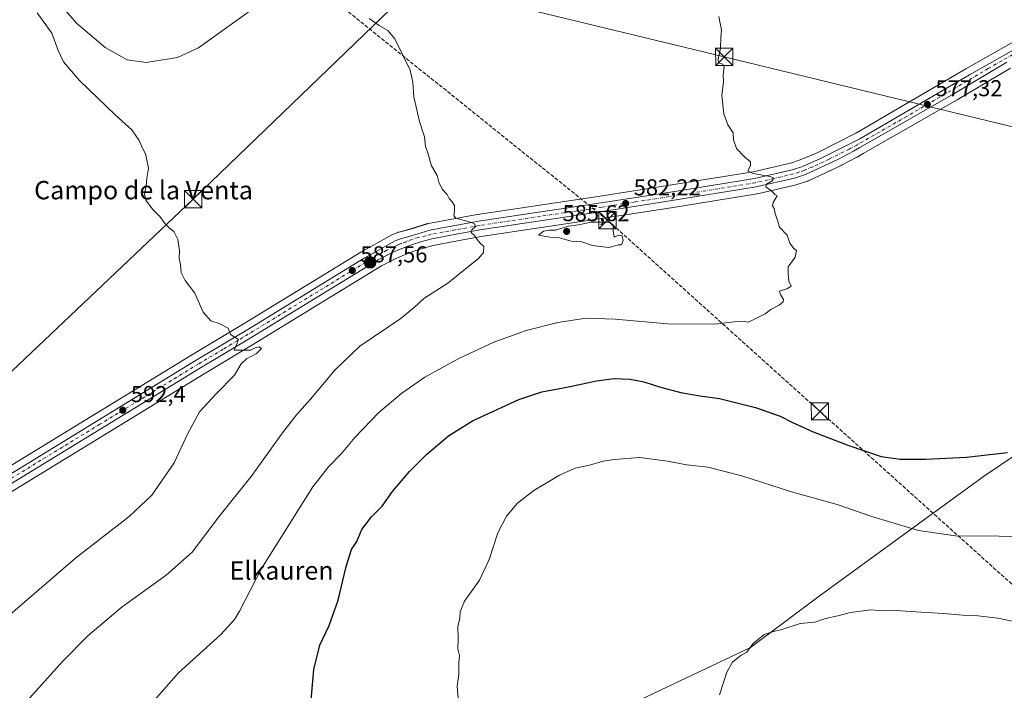
# Model space of a CAD drawing. Units: metres. Extents: x 620930 to 624385, y 4738746 to 4741120.
# Drawn here: x 621253 to 621681, y 4740327 to 4740619 of the extents above; entities that cross this region are included whole.
import ezdxf
from ezdxf.enums import TextEntityAlignment as Align

# ---------------------------------------------------------------- set-up
doc = ezdxf.new("R2010")
doc.units = ezdxf.units.M
doc.header["$MEASUREMENT"] = 0
doc.linetypes.add('DGN Style 3', pattern=[2.307223, 1.648017, -0.659207])
doc.linetypes.add('DGN Style 4', pattern=[2.638475, 1.318413, -0.659207, 0.001648, -0.659207])
for name, color, linetype, lineweight in [('Carretera de calzada única Cxs', 7, 'Continuous', 13), ('Carretera de calzada única eje', 7, 'DGN Style 4', 0), ('Comarca', 135, 'Continuous', 13), ('Comarca CxS', 21, 'Continuous', 0), ('Conducción de hidrocarburos lineal', 6, 'DGN Style 3', 0), ('Corriente artificial lineal oculto', 135, 'DGN Style 4', 13), ('Cultivos herbáceos CxS', 92, 'Continuous', 0), ('Curva de nivel maestra', 30, 'Continuous', 30), ('Curva de nivel normal', 30, 'Continuous', 0), ('Entidad de ámbito territorial', 7, 'Continuous', 0), ('Entidad de ámbito territorial CxS', 92, 'Continuous', 0), ('Instalación de energía eléctrica Cxs', 135, 'Continuous', 0), ('Municipio', 91, 'Continuous', 13), ('Municipio CxS', 4, 'Continuous', 0), ('Núcleo urbano CxS', 7, 'Continuous', 0), ('Punto de cota en terreno', 7, 'Continuous', 0), ('Punto kilométrico de carretera', 7, 'Continuous', 0), ('Rótulo de punto de cota en terreno', 7, 'Continuous', 0), ('Surgencia fuente', 7, 'Continuous', 0), ('Tendido', 6, 'Continuous', 0), ('Texto cartográfico', 7, 'Continuous', 0), ('Torre de tendido puntual', 7, 'Continuous', 0)]:
    doc.layers.add(name, color=color, linetype=linetype, lineweight=lineweight)
doc.styles.add('Style-Arial', font='txt')

# ---------------------------------------------------------------- blocks, each defined once
blk = doc.blocks.new('*U9')
at = {"layer": 'Cultivos herbáceos CxS', "color": 92, "linetype": 'Continuous', "lineweight": 0}
for points in [[(621690.9021, 4740612.5537, 575.651), (621664.8019, 4740597.7691, 576.599), (621617.1666, 4740569.8771, 578.6567), (621599.9888, 4740561.2337, 579.2929), (621592.6075, 4740558.1025, 579.5161), (621588.4043, 4740556.7329, 579.6394), (621572.1509, 4740552.9555, 580.1661), (621534.8998, 4740546.9431, 581.5578), (621505.5267, 4740542.3557, 582.7284), (621452.1763, 4740534.3771, 584.9294), (621452.087, 4740534.3623, 584.9318), (621430.8245, 4740530.4301, 585.7685), (621430.4766, 4740530.3439, 585.7858), (621423.0381, 4740528.0231, 586.1458), (621417.9006, 4740526.6597, 586.4595), (621417.6442, 4740526.5791, 586.4767), (621417.5748, 4740526.5529, 586.4816), (621415.2547, 4740525.6429, 586.5743), (621414.8934, 4740525.4727, 586.5869), (621401.4418, 4740518.0005, 587.1507), (621401.3523, 4740517.9479, 587.1561), (621349.9567, 4740486.4467, 589.9321), (621328.1381, 4740473.4075, 590.9414), (621242.4183, 4740420.9915, 595.1257)], [(621242.9347, 4740409.8605, 595.0645), (621333.1921, 4740465.0327, 590.9308), (621354.723, 4740477.9033, 589.95), (621410.4454, 4740512.0195, 587.1887), (621416.3597, 4740515.0251, 586.9017), (621420.3917, 4740516.7807, 586.6529), (621424.5243, 4740518.3487, 586.4278), (621428.7537, 4740519.7165, 586.2697), (621432.9545, 4740520.8839, 586.0786), (621443.4745, 4740522.8199, 585.6266), (621453.7453, 4740524.7209, 585.1656), (621507.0035, 4740532.6945, 582.9153), (621536.4307, 4740537.2873, 581.7297), (621573.9599, 4740543.3521, 580.3771), (621574.1371, 4740543.3875, 580.3708), (621590.8871, 4740547.2675, 579.7565), (621591.1427, 4740547.3387, 579.751), (621595.9128, 4740548.8987, 579.5878), (621596.0062, 4740548.9311, 579.5843), (621596.2497, 4740549.0321, 579.575), (621610.5297, 4740555.7021, 579.0332), (621610.6575, 4740555.7655, 579.0276), (621617.2875, 4740559.2555, 578.7308), (621617.3815, 4740559.3071, 578.7282), (621620.1203, 4740560.8765, 578.5907), (621661.0171, 4740584.2563, 576.8598), (621684.1971, 4740598.0279, 575.9355)]]:
    blk.add_polyline3d(points, dxfattribs=at)
blk = doc.blocks.new('*U12')
at = {"layer": 'Núcleo urbano CxS', "color": 7, "linetype": 'Continuous', "lineweight": 0}
for points in [[(621684.1971, 4740598.0279, 575.9355), (621661.0171, 4740584.2563, 576.8598), (621620.1203, 4740560.8765, 578.5907), (621617.3815, 4740559.3071, 578.7282), (621617.2875, 4740559.2555, 578.7308), (621610.6575, 4740555.7655, 579.0276), (621610.5297, 4740555.7021, 579.0332), (621596.2497, 4740549.0321, 579.575), (621596.0062, 4740548.9311, 579.5843), (621595.9128, 4740548.8987, 579.5878), (621591.1427, 4740547.3387, 579.751), (621590.8871, 4740547.2675, 579.7565), (621574.1371, 4740543.3875, 580.3708), (621573.9599, 4740543.3521, 580.3771), (621536.4307, 4740537.2873, 581.7297), (621507.0035, 4740532.6945, 582.9153), (621453.7453, 4740524.7209, 585.1656), (621443.4745, 4740522.8199, 585.6266), (621432.9545, 4740520.8839, 586.0786), (621428.7537, 4740519.7165, 586.2697), (621424.5243, 4740518.3487, 586.4278), (621420.3917, 4740516.7807, 586.6529), (621416.3597, 4740515.0251, 586.9017), (621410.4454, 4740512.0195, 587.1887), (621354.723, 4740477.9033, 589.95), (621333.1921, 4740465.0327, 590.9308), (621242.9347, 4740409.8605, 595.0645)], [(621242.4183, 4740420.9915, 595.1257), (621328.1381, 4740473.4075, 590.9414), (621349.9567, 4740486.4467, 589.9321), (621401.3523, 4740517.9479, 587.1561), (621401.4418, 4740518.0005, 587.1507), (621414.8934, 4740525.4727, 586.5869), (621415.2547, 4740525.6429, 586.5743), (621417.5748, 4740526.5529, 586.4816), (621417.6442, 4740526.5791, 586.4767), (621417.9006, 4740526.6597, 586.4595), (621423.0381, 4740528.0231, 586.1458), (621430.4766, 4740530.3439, 585.7858), (621430.8245, 4740530.4301, 585.7685), (621452.087, 4740534.3623, 584.9318), (621452.1763, 4740534.3771, 584.9294), (621505.5267, 4740542.3557, 582.7284), (621534.8998, 4740546.9431, 581.5578), (621572.1509, 4740552.9555, 580.1661), (621588.4043, 4740556.7329, 579.6394), (621592.6075, 4740558.1025, 579.5161), (621599.9888, 4740561.2337, 579.2929), (621617.1666, 4740569.8771, 578.6567), (621664.8019, 4740597.7691, 576.599), (621690.9021, 4740612.5537, 575.651)]]:
    blk.add_polyline3d(points, dxfattribs=at)
blk = doc.blocks.new('*U14')
at = {"layer": 'Comarca CxS', "color": 21, "linetype": 'Continuous', "lineweight": 0, "flags": 128}
blk.add_lwpolyline([(621742.49, 4740467.5), (621672.46, 4740420.21), (621600.95, 4740368.19), (621571.07, 4740345.87), (621518.08, 4740320.76)], dxfattribs=at)
blk = doc.blocks.new('5PATER')
at = {"layer": 'Instalación de energía eléctrica Cxs', "linetype": 'Continuous', "lineweight": 0}
h = blk.add_hatch(color=51, dxfattribs=at)
edge = h.paths.add_edge_path()
edge.add_ellipse((0, 0), major_axis=(-0.11, -0.111), ratio=0.999422, start_angle=0, end_angle=360)
blk = doc.blocks.new('5HITCA')
at = {"layer": 'Surgencia fuente', "linetype": 'Continuous', "lineweight": 0}
h = blk.add_hatch(color=1, dxfattribs=at)
edge = h.paths.add_edge_path()
edge.add_arc((0, 0), 0.256, 0, 360)
at = {"layer": 'Surgencia fuente', "color": 7, "linetype": 'Continuous', "lineweight": 0}
blk.add_circle((0, 0), 0.256, dxfattribs=at)
blk = doc.blocks.new('5TTEND')
at = {"layer": 'Corriente artificial lineal oculto', "color": 7, "linetype": 'Continuous', "lineweight": 0}
for p, q in [((-0.375, 0.3754), (0.375, -0.3746)), ((0.372, 0.3784), (-0.372, -0.3776))]:
    blk.add_line(p, q, dxfattribs=at)
at = {"layer": 'Corriente artificial lineal oculto', "color": 7, "linetype": 'Continuous', "lineweight": 0, "flags": 128}
blk.add_lwpolyline([(-0.375, -0.3746), (0.375, -0.3746), (0.375, 0.3754), (-0.375, 0.3754), (-0.372, -0.3776)], dxfattribs=at)

msp = doc.modelspace()

# ---------------------------------------------------------------- linework, layer by layer
at = {"layer": 'Carretera de calzada única Cxs', "color": 7, "linetype": 'Continuous', "lineweight": 13}
for points in [[(621243.98, 4740418.44, 595.26), (621329.69, 4740470.84, 590.95), (621351.51, 4740483.88, 589.94), (621402.92, 4740515.39, 587.3), (621416.35, 4740522.85, 586.69), (621418.67, 4740523.76, 586.56), (621423.87, 4740525.14, 586.27), (621431.37, 4740527.48, 585.92), (621452.62, 4740531.41, 584.95), (621505.98, 4740539.39, 582.77), (621535.37, 4740543.98, 581.71), (621572.73, 4740550.01, 580.31), (621589.21, 4740553.84, 579.71), (621593.66, 4740555.29, 579.54), (621601.25, 4740558.51, 579.29), (621618.6, 4740567.24, 578.63), (621666.3, 4740595.17, 576.6), (621692.41, 4740609.96, 575.62)], [(621243.98, 4740418.44, 595.26), (621329.69, 4740470.84, 590.95), (621351.51, 4740483.88, 589.94), (621402.92, 4740515.39, 587.3), (621416.35, 4740522.85, 586.69), (621418.67, 4740523.76, 586.56), (621423.87, 4740525.14, 586.27), (621431.37, 4740527.48, 585.92), (621452.62, 4740531.41, 584.95), (621505.98, 4740539.39, 582.77), (621535.37, 4740543.98, 581.71), (621572.73, 4740550.01, 580.31), (621589.21, 4740553.84, 579.71), (621593.66, 4740555.29, 579.54), (621601.25, 4740558.51, 579.29), (621618.6, 4740567.24, 578.63), (621666.3, 4740595.17, 576.6), (621692.41, 4740609.96, 575.62)], [(621682.67, 4740600.61, 576), (621659.51, 4740586.85, 576.89), (621618.63, 4740563.48, 578.6), (621615.89, 4740561.91, 578.75), (621609.26, 4740558.42, 579.03), (621594.98, 4740551.75, 579.55), (621590.21, 4740550.19, 579.71), (621573.46, 4740546.31, 580.4), (621535.96, 4740540.25, 581.72), (621506.55, 4740535.66, 582.86), (621453.25, 4740527.68, 585.04), (621442.93, 4740525.77, 585.57), (621432.28, 4740523.81, 586.01), (621427.89, 4740522.59, 586.19), (621423.53, 4740521.18, 586.43), (621419.26, 4740519.56, 586.63), (621415.08, 4740517.74, 586.84), (621408.98, 4740514.64, 587.14), (621353.17, 4740480.47, 590.1), (621331.64, 4740467.6, 590.95), (621241.37, 4740412.42, 595.22)], [(621682.67, 4740600.61, 576), (621659.51, 4740586.85, 576.89), (621618.63, 4740563.48, 578.6), (621615.89, 4740561.91, 578.75), (621609.26, 4740558.42, 579.03), (621594.98, 4740551.75, 579.55), (621590.21, 4740550.19, 579.71), (621573.46, 4740546.31, 580.4), (621535.96, 4740540.25, 581.72), (621506.55, 4740535.66, 582.86), (621453.25, 4740527.68, 585.04), (621442.93, 4740525.77, 585.57), (621432.28, 4740523.81, 586.01), (621427.89, 4740522.59, 586.19), (621423.53, 4740521.18, 586.43), (621419.26, 4740519.56, 586.63), (621415.08, 4740517.74, 586.84), (621408.98, 4740514.64, 587.14), (621353.17, 4740480.47, 590.1), (621331.64, 4740467.6, 590.95), (621241.37, 4740412.42, 595.22)]]:
    msp.add_polyline3d(points, dxfattribs=at)
at = {"layer": 'Carretera de calzada única eje', "color": 7, "linetype": 'DGN Style 4', "lineweight": 0}
msp.add_polyline3d([(621687.53, 4740605.29, 575.8), (621674.48, 4740597.89, 576.32), (621662.91, 4740591.01, 576.77), (621639.05, 4740577.05, 577.7), (621617.25, 4740564.57, 578.68), (621613.92, 4740562.83, 578.85), (621605.26, 4740558.46, 579.18), (621598.1, 4740555.13, 579.4), (621594.32, 4740553.51, 579.56), (621592.08, 4740552.79, 579.67), (621589.71, 4740552.01, 579.74), (621581.33, 4740550.07, 580.02), (621573.1, 4740548.16, 580.4), (621554.35, 4740545.13, 581.05), (621535.67, 4740542.1, 581.77), (621520.98, 4740539.82, 582.21), (621506.26, 4740537.51, 582.82), (621479.6, 4740533.54, 583.87), (621452.94, 4740529.55, 585), (621442.46, 4740527.6, 585.55), (621431.82, 4740525.64, 585.96), (621429.64, 4740525.04, 586.06), (621426.48, 4740524.34, 586.19), (621423.83, 4740523.55, 586.34), (621421.1, 4740522.47, 586.51), (621418.96, 4740521.66, 586.62), (621417.8, 4740521.21, 586.68), (621415.71, 4740520.3, 586.76), (621412.66, 4740518.75, 586.92), (621405.96, 4740515.01, 587.22), (621378.05, 4740497.93, 588.82), (621352.33, 4740482.17, 589.98), (621341.42, 4740475.65, 590.48), (621330.67, 4740469.22, 590.96), (621287.82, 4740443.01, 593.17), (621242.67, 4740415.43, 595.27)], dxfattribs=at)
at = {"layer": 'Comarca', "color": 135, "linetype": 'Continuous', "lineweight": 13, "flags": 128}
msp.add_lwpolyline([(621518.08, 4740320.76), (621571.07, 4740345.87), (621600.95, 4740368.19), (621672.46, 4740420.21), (621742.49, 4740467.5)], dxfattribs=at)
msp.add_lwpolyline([(621518.08, 4740320.76), (621571.07, 4740345.87), (621600.95, 4740368.19), (621672.46, 4740420.21), (621742.49, 4740467.5)], dxfattribs=at)
at = {"layer": 'Comarca CxS', "color": 21, "linetype": 'Continuous', "lineweight": 0, "flags": 128}
msp.add_lwpolyline([(621518.08, 4740320.76), (621571.07, 4740345.87), (621600.95, 4740368.19), (621672.46, 4740420.21), (621742.49, 4740467.5)], dxfattribs=at)
at = {"layer": 'Conducción de hidrocarburos lineal', "color": 6, "linetype": 'DGN Style 3', "lineweight": 0}
msp.add_polyline3d([(623498.26, 4738791.23, 540.35), (623438.67, 4738841.66, 537.57), (623104.82, 4739121.69, 538.4), (622729.53, 4739443.64, 532.66), (622328.37, 4739793.52, 549.22), (621962.45, 4740123.41, 554.33), (621831.96, 4740240.89, 562.85), (621686.52, 4740371.83, 567.06), (621601.24, 4740448.61, 577.1), (621508.75, 4740531.88, 582.88), (621370.96, 4740642.66, 584.43), (621275.68, 4740756.04, 557.49), (620962.32, 4740973.2, 558.46), (620931.6, 4740994.32, 558.66)], dxfattribs=at)
at = {"layer": 'Cultivos herbáceos CxS', "color": 92, "linetype": 'Continuous', "lineweight": 0}
for points in [[(621690.9, 4740612.55, 575.65), (621664.8, 4740597.77, 576.6), (621617.17, 4740569.88, 578.66), (621599.99, 4740561.23, 579.29), (621592.61, 4740558.1, 579.52), (621588.4, 4740556.73, 579.64), (621572.15, 4740552.96, 580.17), (621534.9, 4740546.94, 581.56), (621505.53, 4740542.36, 582.73), (621452.18, 4740534.38, 584.93), (621452.09, 4740534.36, 584.93), (621430.82, 4740530.43, 585.77), (621430.48, 4740530.34, 585.79), (621423.04, 4740528.02, 586.15), (621417.9, 4740526.66, 586.46), (621417.64, 4740526.58, 586.48), (621417.57, 4740526.55, 586.48), (621415.25, 4740525.64, 586.57), (621414.89, 4740525.47, 586.59), (621401.44, 4740518, 587.15), (621401.35, 4740517.95, 587.16), (621349.96, 4740486.45, 589.93), (621328.14, 4740473.41, 590.94), (621242.42, 4740420.99, 595.13)], [(621684.2, 4740598.03, 575.94), (621661.02, 4740584.26, 576.86), (621620.12, 4740560.88, 578.59), (621617.38, 4740559.31, 578.73), (621617.29, 4740559.26, 578.73), (621610.66, 4740555.77, 579.03), (621610.53, 4740555.7, 579.03), (621596.25, 4740549.03, 579.57), (621596.01, 4740548.93, 579.58), (621595.91, 4740548.9, 579.59), (621591.14, 4740547.34, 579.75), (621590.89, 4740547.27, 579.76), (621574.14, 4740543.39, 580.37), (621573.96, 4740543.35, 580.38), (621536.43, 4740537.29, 581.73), (621507, 4740532.69, 582.92), (621453.75, 4740524.72, 585.17), (621443.47, 4740522.82, 585.63), (621432.95, 4740520.88, 586.08), (621428.75, 4740519.72, 586.27), (621424.52, 4740518.35, 586.43), (621420.39, 4740516.78, 586.65), (621416.36, 4740515.03, 586.9), (621410.45, 4740512.02, 587.19), (621354.72, 4740477.9, 589.95), (621333.19, 4740465.03, 590.93), (621242.93, 4740409.86, 595.06)]]:
    msp.add_polyline3d(points, dxfattribs=at)
at = {"layer": 'Curva de nivel maestra', "color": 30, "linetype": 'Continuous', "lineweight": 30, "elevation": 575, "flags": 128}
msp.add_lwpolyline([(621379.49, 4740319.56), (621380.89, 4740336.16), (621383.59, 4740346.89), (621387.67, 4740355.35), (621391.53, 4740366.35), (621394.96, 4740381.02), (621397.36, 4740388.42), (621399.62, 4740392), (621401.84, 4740397.24), (621406, 4740402.72), (621410.74, 4740407.35), (621415.16, 4740413.69), (621422.63, 4740422.43), (621429.97, 4740429.88), (621439.52, 4740437.94), (621450.03, 4740444.5), (621470.16, 4740453.76), (621480.15, 4740457.15), (621491.75, 4740459.32), (621504.04, 4740461.95), (621511.72, 4740462.95), (621518.69, 4740462.7), (621524.54, 4740461.54), (621531.79, 4740459.13), (621540.76, 4740456.8), (621548.95, 4740455.39), (621557.56, 4740454.17), (621573.17, 4740450.33), (621583.89, 4740446.51), (621589.02, 4740443.92), (621598.33, 4740439.65), (621613.35, 4740433.93), (621627.87, 4740428.95), (621636.11, 4740427.76), (621647.31, 4740427.75), (621665.08, 4740428.69), (621682.93, 4740430.65)], dxfattribs=at)
at = {"layer": 'Curva de nivel normal', "color": 30, "linetype": 'Continuous', "lineweight": 0, "flags": 128}
for points, elevation in [([(621269.01, 4740627.58), (621277.68, 4740617.68), (621290.16, 4740606.99), (621299.67, 4740601.74), (621308.02, 4740600.51), (621315.17, 4740601.66), (621321.62, 4740602.62), (621330.74, 4740606.91), (621345.62, 4740617.67), (621354.68, 4740623.97)], 585), ([(621260.54, 4740622.15), (621266.89, 4740613.26), (621269.63, 4740605.71), (621271.97, 4740600.79), (621278.91, 4740592.69), (621294.5, 4740577.7), (621301.71, 4740571.23), (621304.94, 4740566.53), (621306.4, 4740563.21), (621307.7, 4740560.69), (621308.42, 4740557.35), (621308.96, 4740554.47), (621308.28, 4740550.15), (621307.96, 4740546.8), (621307.22, 4740543.35), (621307.84, 4740540.58), (621310.69, 4740536.7), (621313.84, 4740533.51), (621316.2, 4740530.2), (621318.21, 4740528.21), (621319.94, 4740526.94), (621321.81, 4740523.48), (621322.49, 4740518.69), (621322.39, 4740515.19), (621322.88, 4740512.47), (621323.25, 4740509.13), (621324.95, 4740505.67), (621329.08, 4740500.09), (621332.76, 4740491.76), (621336.1, 4740488.1), (621339.78, 4740486.9), (621343.68, 4740484.81), (621344.66, 4740482.03), (621346.94, 4740480.64), (621348.08, 4740479.87), (621347.62, 4740478.36), (621346.27, 4740475.22), (621350.54, 4740475.2), (621353.35, 4740475.22), (621355.34, 4740476.26), (621357.18, 4740476.75), (621358.11, 4740475.95), (621356.04, 4740473.88), (621351.6, 4740471.46), (621349.35, 4740469.28), (621346.43, 4740464.38), (621338.42, 4740456.31), (621331.13, 4740448.35), (621325.9, 4740438.69), (621320.18, 4740426.2), (621310.43, 4740412.07), (621300.53, 4740402.86), (621277.14, 4740384.69), (621246.72, 4740358.41)], 590), ([(621302.95, 4740313.02), (621322.09, 4740334.72), (621340.45, 4740351.47), (621346.47, 4740357.94), (621348.66, 4740361.64), (621358.2, 4740380.15), (621380.57, 4740415.8), (621387.29, 4740424.53), (621393.02, 4740430.22), (621398.75, 4740437.18), (621409.3, 4740448.16), (621419.21, 4740456.59), (621429.33, 4740463.48), (621444.11, 4740471.66), (621459.32, 4740478.81), (621473.39, 4740483.76), (621487.13, 4740487.29), (621499.48, 4740489.27), (621512.13, 4740488.82), (621534.92, 4740486.79), (621555.34, 4740486.55), (621566.56, 4740487.84), (621568.3, 4740487.73), (621570.17, 4740487.5), (621577.35, 4740491.12), (621579.8, 4740492.99), (621583.49, 4740494.92), (621585.18, 4740496.27), (621585.32, 4740497.38), (621584.1, 4740499.53), (621583.58, 4740500.98), (621586.88, 4740502.01), (621588.68, 4740503.18), (621587.75, 4740505.35), (621587.46, 4740508.69), (621587.43, 4740511.54), (621590.52, 4740515.77), (621591.08, 4740518.6), (621589.7, 4740519.7), (621588.18, 4740521.85), (621586.92, 4740525.37), (621583.63, 4740528.75), (621582.9, 4740531.35), (621581.72, 4740534.72), (621581.32, 4740536.99), (621580.54, 4740538.04), (621580.92, 4740539.56), (621582.7, 4740542.46), (621581.64, 4740543.02), (621580.26, 4740544.52), (621577.65, 4740546.37), (621577.96, 4740547.5), (621580.76, 4740549.07), (621580.83, 4740550.32), (621579.57, 4740550.89), (621572.15, 4740552.15), (621569.88, 4740553.35), (621571.06, 4740555.58), (621571.07, 4740557.33), (621568.41, 4740559.4), (621564.91, 4740563.02), (621563.64, 4740566.8), (621563.43, 4740569.82), (621561.21, 4740573.41), (621559.41, 4740578.13), (621558.54, 4740586.15), (621559.26, 4740592.14), (621559.07, 4740595.35), (621559.55, 4740598.49), (621558.99, 4740599.79), (621557.13, 4740600.4), (621556.9, 4740601.92), (621557.98, 4740606.76), (621558.07, 4740611.33), (621558.44, 4740614.81), (621557.77, 4740617.53), (621557.28, 4740620.61)], 580), ([(621405.02, 4740619.66), (621409.35, 4740616.6), (621413.14, 4740614.51), (621416.26, 4740610.82), (621419.76, 4740603.48), (621422.92, 4740597.18), (621424.08, 4740592), (621424.5, 4740585.52), (621426.93, 4740574.85), (621428.34, 4740570.35), (621429.18, 4740568.18), (621429.56, 4740563.89), (621430.6, 4740561.18), (621432.22, 4740555.56), (621434.58, 4740551.3), (621435.3, 4740548.48), (621436.75, 4740545.3), (621438.92, 4740543.06), (621439.84, 4740541.34), (621441.23, 4740539.88), (621442.24, 4740538.08), (621442.15, 4740535.82), (621441.9, 4740533.74), (621442.77, 4740532.78), (621449.56, 4740530.82), (621450.89, 4740530.24), (621451.29, 4740529.08), (621449.7, 4740527.64), (621449.46, 4740526.55), (621451.07, 4740525.08), (621451.99, 4740523.45), (621453.4, 4740521.92), (621455, 4740520.38), (621454.74, 4740517.78), (621452.81, 4740515.33), (621439.31, 4740504.39), (621428.82, 4740497.7), (621424.68, 4740493.8), (621418.35, 4740488.75), (621400.93, 4740477.02), (621390.14, 4740466.61), (621379.46, 4740453.88), (621373.41, 4740447.04), (621367.36, 4740439.32), (621353.69, 4740420.26), (621339.57, 4740402.77), (621327.94, 4740387.32), (621316.66, 4740377.26), (621297.58, 4740363.48), (621282.5, 4740350.89), (621271.64, 4740339.88), (621255.82, 4740322.29)], 585), ([(621509.37, 4740531.04), (621501.72, 4740530.94), (621496.1, 4740529.78), (621491.59, 4740529.25), (621486.15, 4740527.57), (621483.35, 4740527.54), (621480.9, 4740527.04), (621478.76, 4740525.29), (621483.73, 4740524.46), (621487.89, 4740524.21), (621493.02, 4740522.78), (621497.57, 4740522.44), (621502.22, 4740520.83), (621505.57, 4740520.38), (621509.47, 4740519.98), (621513.42, 4740521.14), (621514.86, 4740521.1), (621515.64, 4740522.98), (621515.22, 4740525.02), (621513.78, 4740525.36), (621511.71, 4740524.47), (621511.28, 4740527.33), (621511.21, 4740529.82), (621509.37, 4740531.04)], 585), ([(621693.21, 4740394.16), (621679.19, 4740394.21), (621660.32, 4740394.49), (621644.13, 4740396.8), (621623.86, 4740402.86), (621608.73, 4740408.07), (621588.91, 4740413.58), (621567.27, 4740420.57), (621552.41, 4740424.28), (621543.36, 4740425.38), (621534.85, 4740426.87), (621522.91, 4740428.58), (621511.68, 4740427.64), (621506.94, 4740426.88), (621500.9, 4740425.24), (621494.7, 4740423.92), (621487.87, 4740420.89), (621476.68, 4740414.21), (621469.56, 4740408.63), (621464.84, 4740402.98), (621461.09, 4740395.69), (621457.28, 4740384.13), (621453.04, 4740375.08), (621446.47, 4740365.96), (621444.62, 4740361.31), (621444.48, 4740358.69), (621443.69, 4740354.79), (621443.74, 4740349.75), (621443.59, 4740345.26), (621444.36, 4740342.36), (621444.12, 4740339.12), (621444.05, 4740334.06), (621443.33, 4740328.92), (621443.94, 4740321.86)], 570), ([(621687.61, 4740356.66), (621678.74, 4740358.53), (621669.95, 4740359.63), (621663.35, 4740359.84), (621655.09, 4740360.64), (621640.63, 4740361.42), (621634.52, 4740361.88), (621628.65, 4740361.83), (621623.46, 4740362.14), (621614.6, 4740361.01), (621609.02, 4740359.56), (621603.68, 4740358.4), (621599.02, 4740356.8), (621592.68, 4740356.32), (621584.68, 4740353.62), (621581.02, 4740352.84), (621577.02, 4740351.48), (621572.05, 4740347.47), (621569.47, 4740343.78), (621566.92, 4740342.47), (621563.17, 4740339.38), (621560.78, 4740335.02), (621557.56, 4740325.22)], 565)]:
    msp.add_lwpolyline(points, dxfattribs=dict(at, elevation=elevation))
at = {"layer": 'Entidad de ámbito territorial', "color": 7, "linetype": 'Continuous', "lineweight": 0, "flags": 128}
msp.add_lwpolyline([(621518.08, 4740320.76), (621571.07, 4740345.87), (621600.95, 4740368.19), (621672.46, 4740420.21), (621742.49, 4740467.5)], dxfattribs=at)
at = {"layer": 'Entidad de ámbito territorial CxS', "color": 92, "linetype": 'Continuous', "lineweight": 0, "flags": 128}
msp.add_lwpolyline([(621742.49, 4740467.5), (621672.46, 4740420.21), (621600.95, 4740368.19), (621571.07, 4740345.87), (621518.08, 4740320.76)], dxfattribs=at)
at = {"layer": 'Municipio', "color": 91, "linetype": 'Continuous', "lineweight": 13, "flags": 128}
msp.add_lwpolyline([(621518.08, 4740320.76), (621571.07, 4740345.87), (621600.95, 4740368.19), (621672.46, 4740420.21), (621742.49, 4740467.5)], dxfattribs=at)
msp.add_lwpolyline([(621518.08, 4740320.76), (621571.07, 4740345.87), (621600.95, 4740368.19), (621672.46, 4740420.21), (621742.49, 4740467.5)], dxfattribs=at)
at = {"layer": 'Municipio CxS', "color": 4, "linetype": 'Continuous', "lineweight": 0, "flags": 128}
for points in [[(621742.49, 4740467.5), (621672.46, 4740420.21), (621600.95, 4740368.19), (621571.07, 4740345.87), (621518.08, 4740320.76)], [(621518.08, 4740320.76), (621571.07, 4740345.87), (621600.95, 4740368.19), (621672.46, 4740420.21), (621742.49, 4740467.5)]]:
    msp.add_lwpolyline(points, dxfattribs=at)
at = {"layer": 'Núcleo urbano CxS', "color": 7, "linetype": 'Continuous', "lineweight": 0}
for points in [[(621690.9, 4740612.55, 575.65), (621664.8, 4740597.77, 576.6), (621617.17, 4740569.88, 578.66), (621599.99, 4740561.23, 579.29), (621592.61, 4740558.1, 579.52), (621588.4, 4740556.73, 579.64), (621572.15, 4740552.96, 580.17), (621534.9, 4740546.94, 581.56), (621505.53, 4740542.36, 582.73), (621452.18, 4740534.38, 584.93), (621452.09, 4740534.36, 584.93), (621430.82, 4740530.43, 585.77), (621430.48, 4740530.34, 585.79), (621423.04, 4740528.02, 586.15), (621417.9, 4740526.66, 586.46), (621417.64, 4740526.58, 586.48), (621417.57, 4740526.55, 586.48), (621415.25, 4740525.64, 586.57), (621414.89, 4740525.47, 586.59), (621401.44, 4740518, 587.15), (621401.35, 4740517.95, 587.16), (621349.96, 4740486.45, 589.93), (621328.14, 4740473.41, 590.94), (621242.42, 4740420.99, 595.13)], [(621684.2, 4740598.03, 575.94), (621661.02, 4740584.26, 576.86), (621620.12, 4740560.88, 578.59), (621617.38, 4740559.31, 578.73), (621617.29, 4740559.26, 578.73), (621610.66, 4740555.77, 579.03), (621610.53, 4740555.7, 579.03), (621596.25, 4740549.03, 579.57), (621596.01, 4740548.93, 579.58), (621595.91, 4740548.9, 579.59), (621591.14, 4740547.34, 579.75), (621590.89, 4740547.27, 579.76), (621574.14, 4740543.39, 580.37), (621573.96, 4740543.35, 580.38), (621536.43, 4740537.29, 581.73), (621507, 4740532.69, 582.92), (621453.75, 4740524.72, 585.17), (621443.47, 4740522.82, 585.63), (621432.95, 4740520.88, 586.08), (621428.75, 4740519.72, 586.27), (621424.52, 4740518.35, 586.43), (621420.39, 4740516.78, 586.65), (621416.36, 4740515.03, 586.9), (621410.45, 4740512.02, 587.19), (621354.72, 4740477.9, 589.95), (621333.19, 4740465.03, 590.93), (621242.93, 4740409.86, 595.06)]]:
    msp.add_polyline3d(points, dxfattribs=at)
at = {"layer": 'Tendido', "color": 6, "linetype": 'Continuous', "lineweight": 0}
for points in [[(621028.98, 4740255.94, 597.16), (621120.59, 4740344.53, 598.95), (621226.82, 4740444.8, 595.72), (621328.42, 4740540.98, 589.06), (621426.15, 4740635.29, 584.72)], [(621426.15, 4740635.29, 584.72), (621559.59, 4740602.96, 580.11), (621694.08, 4740570.29, 575.79), (621842.16, 4740534.16, 571.29), (621988.42, 4740500.31, 565.99), (622123.42, 4740467.54, 560.76), (622266.6, 4740431.83, 555.93), (622408.81, 4740397.03, 554.95), (622553.91, 4740362.38, 545.7), (622669.48, 4740334.79, 545.76), (622806, 4740302.44, 551.11), (622915.31, 4740275.93, 550.66), (623073.67, 4740238.15, 542.18), (623206, 4740205.34, 536.1), (623376.92, 4740164.2, 531.66), (623524.53, 4740129.59, 529.08), (623662.38, 4740095.93, 527.34), (623805.42, 4740061.14, 528.39), (623939.29, 4740029.27, 526.99)]]:
    msp.add_polyline3d(points, dxfattribs=at)

# ---------------------------------------------------------------- block references
at = {"layer": 'Comarca CxS', "color": 21, "linetype": 'Continuous', "lineweight": 0}
msp.add_blockref('*U14', (0, 0), dxfattribs=at)
at = {"layer": 'Cultivos herbáceos CxS', "color": 92, "linetype": 'Continuous', "lineweight": 0}
msp.add_blockref('*U9', (0, 0), dxfattribs=at)
at = {"layer": 'Núcleo urbano CxS', "color": 7, "linetype": 'Continuous', "lineweight": 0}
msp.add_blockref('*U12', (0, 0), dxfattribs=at)
at = {"layer": 'Punto de cota en terreno', "color": 7, "linetype": 'Continuous', "lineweight": 0, "xscale": 10, "yscale": 10, "zscale": 10}
for p in [(621648.02, 4740582.29, 577.32), (621516.65, 4740539.14, 582.22), (621491, 4740527, 585.62), (621397.71, 4740509.96, 587.56), (621297.78, 4740449.11, 592.4)]:
    msp.add_blockref('5PATER', p, dxfattribs=at)
at = {"layer": 'Punto kilométrico de carretera', "color": 7, "linetype": 'Continuous', "lineweight": 0, "xscale": 10, "yscale": 10, "zscale": 10}
msp.add_blockref('5HITCA', (621405.44, 4740513.47, 587.28), dxfattribs=at)
at = {"layer": 'Torre de tendido puntual', "color": 7, "linetype": 'Continuous', "lineweight": 0, "xscale": 10, "yscale": 10, "zscale": 10}
for p in [(621559.59, 4740602.96, 580.11), (621328.42, 4740540.98, 589.06), (621508.75, 4740531.88, 582.88), (621601.24, 4740448.61, 577.1)]:
    msp.add_blockref('5TTEND', p, dxfattribs=at)

# ---------------------------------------------------------------- texts
at = {"layer": 'Rótulo de punto de cota en terreno', "color": 7, "linetype": 'Continuous', "lineweight": 0, "style": 'Style-Arial'}
for s, p in [('577,32', (621651.55, 4740585.82)), ('582,22', (621520.18, 4740542.67)), ('585,62', (621489.21, 4740531.41)), ('587,56', (621401.24, 4740513.49)), ('592,4', (621301.31, 4740452.64))]:
    msp.add_text(s, height=7, dxfattribs=at).set_placement(p)
at = {"layer": 'Texto cartográfico', "color": 7, "linetype": 'Continuous', "lineweight": 0, "style": 'Style-Arial'}
for s, p in [('Campo de la Venta', (621306.81, 4740544.94)), ('Elkauren', (621366.91, 4740379.33))]:
    msp.add_text(s, height=8, dxfattribs=at).set_placement(p, align=Align.MIDDLE_CENTER)

doc.saveas('drawing.dxf')
